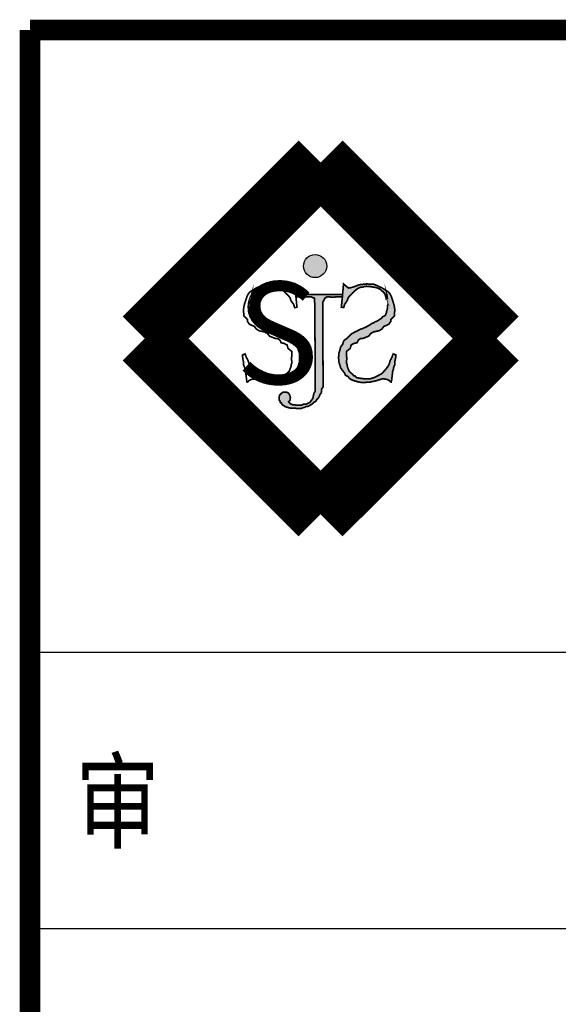
# Model space of a CAD drawing. Extents: x 358447 to 2188473, y 368669 to 1613514.
# Drawn here: x 408401 to 410271, y 404445 to 407864 of the extents above; entities that cross this region are included whole.
import ezdxf

# ---------------------------------------------------------------- set-up
doc = ezdxf.new("R2010")
doc.units = 0
doc.header["$LTSCALE"] = 1000
doc.header["$MEASUREMENT"] = 0
doc.layers.add('PUB_TEXT', color=7, linetype='Continuous')
doc.layers.add('图框', color=4, linetype='Continuous')
doc.styles.add('-黑体', font='simhei.ttf', dxfattribs={"width": 0.8})
doc.styles.add('宋体', font='txt')

# ---------------------------------------------------------------- blocks, each defined once
blk = doc.blocks.new('FDHFGK')
for points in [[(221246.3410530427, 194169.4536051568), (221222.8709185711, 194189.1214248935), (221212.27191593, 194077.1669543658), (221223.2037374946, 194075.2480093408), (221225.3078571313, 194079.7532736374), (221225.9094913392, 194085.159825097), (221229.8177135539, 194093.5701464246), (221235.8300554052, 194101.3798699809), (221238.5358092499, 194105.584835392), (221242.1432143608, 194111.892674014), (221244.8489682053, 194121.2038919987), (221249.0572074786, 194127.2114317353), (221252.9654296935, 194132.3176843091), (221258.0761202784, 194136.8229486057), (221275.6531196767, 194154.3359578728), (221280.2757825133, 194158.5077302989), (221283.1095436361, 194160.2954654077), (221285.7928962069, 194163.4245876067), (221291.6084268679, 194167.0000578242), (221295.1878303868, 194168.6390102602), (221298.4680168925, 194170.426745369), (221302.493845794, 194172.0656978049), (221306.3708662347, 194173.2575212106), (221309.5030443245, 194173.5554770623), (221312.186396896, 194173.8534329137), (221315.3177749409, 194173.8534329137), (221322.0285565043, 194176.386252904), (221324.4142921533, 194177.1313377855), (221328.5897295623, 194177.429293637), (221333.2123923981, 194177.7272494885), (221337.5366382676, 194177.5784668155), (221341.7112756305, 194177.5784668155), (221346.1851300056, 194177.2805109641), (221352.1494691282, 194176.386252904), (221355.7288726465, 194175.3436026767), (221361.3947948005, 194174.7476909739), (221366.9119084949, 194174.0026060925), (221372.7274391557, 194173.2575212107), (221377.2012935314, 194171.916915132), (221382.2711817967, 194171.0226570719), (221384.8065259526, 194169.8308336657), (221390.1740311393, 194167.5959695272), (221393.1566007232, 194166.1061902698), (221396.5863957352, 194164.7651936855), (221399.9777885637, 194162.6345945695), (221402.5803365405, 194161.2158873498), (221404.8284643652, 194159.0880217735), (221406.4853585734, 194156.6051865133), (221410.7448007579, 194153.0586137179), (221414.3709024702, 194151.7125205017), (221417.3699774541, 194147.3841753461), (221419.4996985462, 194144.3105049572), (221421.6294196386, 194140.1730970326), (221423.6415340441, 194137.690652278), (221425.640047676, 194129.2030108211), (221426.5208977596, 194128.2060497611), (221427.5185544847, 194125.4502510142), (221427.5185544847, 194124.1014443158), (221428.3474016116, 194118.2301910697), (221433.4492916963, 194120.4916095963), (221433.6445027956, 194124.5813758248), (221432.2804252365, 194134.1237731861), (221433.8397138949, 194128.6711420535), (221433.4492916963, 194120.4916095965), (221434.2293360482, 194109.9756815175), (221438.516779825, 194101.4068148744), (221437.3479133653, 194090.8908867956), (221435.0789843578, 194084.7986073214), (221434.1973342288, 194077.7527129208), (221434.1973342287, 194071.5874088798), (221432.8756590804, 194064.1010240456), (221430.6715337578, 194057.0551296448), (221428.909033545, 194048.6881544501), (221423.6199328158, 194037.2381367295), (221412.1600812283, 194031.513323122), (221403.7860050926, 194022.2657575669), (221384.2024916077, 194009.4950495583), (221374.2339248121, 194006.0710955535), (221368.6264059782, 194002.024675458), (221358.3466214873, 193998.2898789136), (221350.5581786498, 193992.3756700402), (221339.6551587226, 193985.8393855815), (221331.2442804947, 193981.4821229466), (221317.2258834327, 193974.9454479822), (221308.614193787, 193972.3056294294), (221302.6818564843, 193970.0828709672), (221295.0190207882, 193965.8841536475), (221287.8506132054, 193962.179816548), (221282.4127040148, 193959.4630683713), (221274.7498683192, 193956.2523304804), (221267.5814607359, 193951.8068135563), (221260.4130531526, 193948.3492760611), (221255.4695720749, 193943.1629698183), (221245.8186233381, 193933.874401164), (221241.5863827002, 193929.397253278), (221235.8604571339, 193923.9250968607), (221227.8944041978, 193919.1991968417), (221223.6621635599, 193914.4732968228), (221219.915550534, 193903.3337311363), (221219.5211281079, 193899.3864994893), (221215.7673146723, 193894.2548640446), (221211.6198788562, 193889.1232286003), (221208.2612878926, 193884.3863944217), (221205.6523395523, 193870.7928908969), (221203.8650379293, 193866.1068224595), (221201.8553236607, 193860.3046887233), (221200.7384601573, 193856.7342950792), (221199.8456093915, 193852.7175534174), (221199.4918401588, 193847.8162900714), (221199.3983839631, 193843.5687858051), (221199.07436554, 193828.8424252353), (221199.7064014764, 193825.3727820633), (221199.7064014764, 193823.1644723123), (221199.7064014764, 193819.6948291403), (221200.3376373674, 193811.335273554), (221202.2321450859, 193807.2345731659), (221203.0209899382, 193805.0266539204), (221203.3370079065, 193802.8183441694), (221203.810634836, 193799.5060747957), (221206.0203604773, 193795.7209030157), (221207.2836323047, 193790.515852499), (221208.2300861185, 193788.3079332537), (221209.0197310164, 193784.2072328653), (221210.2822027983, 193782.1566874184), (221213.2815733373, 193778.8444180447), (221215.6497079855, 193774.5859533522), (221228.8552588305, 193758.0249969896), (221229.5352974964, 193754.8560432088), (221232.2538520687, 193748.2916423397), (221239.0502384996, 193745.5756751747), (221242.4480316923, 193743.3119136139), (221247.2059022169, 193738.5586781951), (221250.6036954092, 193734.7106349973), (221253.7750757284, 193731.7681745245), (221258.532946253, 193728.8257140518), (221261.4779136995, 193727.2410419083), (221265.3293326838, 193724.9776708532), (221270.7664418287, 193723.6194920178), (221275.5235123065, 193722.0352103806), (221278.4684797533, 193720.9031343471), (221284.8120404332, 193719.3188527107), (221292.7412912768, 193717.2815844572), (221297.0455360128, 193716.1498989289), (221301.1233678711, 193715.697302819), (221305.88043835, 193714.5656172915), (221313.8096891941, 193714.3391239836), (221317.207482386, 193714.1126306759), (221320.6060756245, 193714.1126306759), (221324.9103203566, 193714.5656172915), (221337.1438159322, 193714.7917200935), (221340.7680219983, 193715.4708095112), (221343.2601636972, 193715.4708095112), (221351.6422402877, 193715.697302819), (221355.2672463995, 193716.8289883468), (221360.0243168783, 193718.187167182), (221365.0086002762, 193719.0923594018), (221369.7664708005, 193719.7714488195), (221375.2027798991, 193721.1296276547), (221381.3199277101, 193722.4878064902), (221389.7020043005, 193725.6567602709), (221392.1941459995, 193726.7884457985), (221395.3655263187, 193726.7884457985), (221403.2947771622, 193729.2783101615), (221408.0518476412, 193731.5416812167), (221413.0361310389, 193731.9942773266), (221417.3403757711, 193731.3155784145), (221422.7774849156, 193730.1835023812), (221426.855316775, 193729.7309062715), (221432.9716645393, 193728.8257140516), (221435.6902191115, 193727.0145486007), (221439.9944638437, 193725.4302669631), (221443.3930570817, 193722.9404026), (221445.8851987807, 193719.9979421272), (221451.7980489439, 193715.3129983793), (221452.6815852115, 193715.0182134014), (221452.9079980849, 193718.6397632919), (221454.0408624976, 193722.0352103803), (221454.9465139915, 193725.8828630729), (221455.8529655308, 193728.8257140515), (221456.0793784041, 193735.6162177231), (221456.5322041511, 193740.5959464486), (221456.5322041511, 193746.2547645924), (221459.4075676393, 193757.162760397), (221459.5875778745, 193762.0120602177), (221459.5875778744, 193766.322462169), (221460.1268085342, 193771.3510041078), (221463.5422027276, 193777.9966301632), (221463.1821822575, 193783.7437025958), (221465.8087315985, 193789.2092204164), (221467.256813934, 193794.1284207583), (221469.2841292037, 193797.6007974703), (221469.8633621379, 193800.7834189507), (221470.1529786051, 193808.5962665531), (221470.442595072, 193812.0686432639), (221470.7322115391, 193818.1449120048), (221472.4699103418, 193824.8003007025), (221472.7595268087, 193830.2982304966), (221475.3660750126, 193838.9787817709), (221475.0764585457, 193846.7916293728), (221470.4077218192, 193848.4037067307), (221462.6229504605, 193851.999803935), (221460.8852516579, 193848.2380624972), (221459.1475528547, 193843.608617382), (221457.1202375856, 193838.1106875924), (221454.574492839, 193831.8914937654), (221449.0085763705, 193822.4037672028), (221447.043664649, 193817.496282032), (221444.7515343224, 193809.3171400803), (221441.8041667402, 193800.4839010764), (221439.1848178086, 193795.2491721263), (221433.9461199449, 193787.3972739538), (221427.0697289654, 193778.2367911707), (221422.8126869153, 193773.6561592717), (221417.573989054, 193768.09457705), (221413.9721842615, 193763.8415794372), (221408.7326863525, 193759.2609475399), (221405.1308815601, 193755.6624374857), (221395.9623602537, 193750.7549523148), (221391.0508809953, 193747.8105393135), (221386.4666203422, 193745.5202233649), (221380.5726852235, 193742.5758103636), (221376.315643175, 193740.2854944147), (221368.1295777295, 193736.6869843607), (221361.2539867951, 193735.378009244), (221353.0689499232, 193732.0806224948), (221345.536293114, 193731.7794991898), (221337.3502276681, 193731.4522554106), (221333.0939856658, 193731.1250116314), (221324.5799015694, 193731.1250116314), (221319.0131850557, 193732.1063524634), (221314.4297244477, 193732.7608400217), (221308.5699153343, 193732.9073302878), (221304.8636044125, 193733.7707432028), (221299.3672680223, 193735.0511559704), (221294.455788764, 193736.1953218845), (221287.0887981536, 193736.1953218845), (221282.9951371312, 193740.2854944147), (221277.4284206171, 193745.8474671441), (221272.8441599638, 193745.8474671441), (221265.6494293941, 193753.9859326203), (221258.9590099737, 193759.8559789241), (221255.1623546067, 193763.1870918788), (221249.7131871289, 193767.9680874192), (221247.9264432876, 193772.6625241175), (221244.6841588345, 193781.181204172), (221240.0318943148, 193793.4044231848), (221240.0318943148, 193800.4471935401), (221237.2125340108, 193807.4899638956), (221237.2125340108, 193815.4719004669), (221238.1957757101, 193825.3317789649), (221238.19577571, 193832.8479437498), (221237.2125340108, 193843.6429818887), (221236.7421072631, 193848.8078103177), (221237.2125340108, 193863.8325172447), (221244.7313615194, 193869.9361213851), (221255.0695493302, 193878.3874458107), (221259.6300418082, 193894.9662184101), (221267.2870439959, 193899.0463690218), (221274.3362448014, 193902.80264338), (221287.9810206199, 193905.4533960926), (221294.0373649733, 193918.3127488957), (221303.1226815487, 193925.1208253235), (221316.7506564119, 193926.6336444173), (221344.0058060931, 193937.2241590854), (221353.8479657013, 193950.0835118886), (221368.4041765547, 193958.1621795985), (221380.3462723496, 193960.6740265567), (221394.7310902457, 193963.6996647443), (221408.359065109, 193972.020560266), (221417.443581639, 193984.8803035748), (221428.0433843256, 193988.6623513094), (221441.6705591434, 193995.4704277372), (221450.4572751322, 194008.330171046), (221450.4572751322, 194017.6383091079), (221460.5980353272, 194027.9979907826), (221468.5956195453, 194036.1682290165), (221468.9257088245, 194045.396191373), (221469.6833519027, 194066.5768302035), (221468.1688657918, 194078.6797734594), (221465.897536648, 194089.2702881274), (221461.0530628833, 194104.5484100366), (221457.5698631506, 194114.9893842396), (221452.2703618299, 194130.8747657362), (221444.6987313201, 194144.4909185919), (221434.8565717118, 194153.5682236604), (221421.2293968947, 194161.8891191833), (221409.1159081419, 194169.4536051569), (221399.2737485314, 194173.9924529446), (221383.3744445275, 194181.5569389182), (221369.7472697087, 194187.6082152939), (221352.3334795898, 194188.3650153465), (221335.6781325958, 194189.1214248935), (221323.5646438437, 194188.3650153465), (221309.1798259475, 194186.0953962002), (221298.580023261, 194185.3389866533), (221281.923876221, 194178.5309102254), (221270.5680305474, 194174.7488624909), (221256.9400556839, 194170.9664242506)], [(221122.9864393109, 194101.9763674423), (221128.769168107, 194110.8084349293), (221130.5444690477, 194115.5972063666), (221131.4325195406, 194119.4991393519), (221137.2904526126, 194123.2237827481), (221139.9554973594, 194124.9182953338), (221142.7931654874, 194126.2392677875), (221147.0534077173, 194126.2392677875), (221150.2487894014, 194126.2392677875), (221152.7345307364, 194126.2392677875), (221157.1723830644, 194126.2392677875), (221164.4503968804, 194126.0615876926), (221171.5508005972, 194126.0615876925), (221179.8944750043, 194126.0615876926), (221187.3500989182, 194126.5938469659), (221199.4211852597, 194126.9484261443), (221206.6991990755, 194127.3033958284), (221213.0899624426, 194127.3033958284), (221215.2204835804, 194127.3033958284), (221217.5278147713, 194127.3033958284), (221217.6150197297, 194138.9849834309), (220992.8622406721, 194138.9849834309), (220992.8622406721, 194126.8351794903), (221058.2755599612, 194126.8351794903), (221067.5000844518, 194126.8351794903), (221074.731695629, 194122.826638448), (221077.8294717631, 194122.826638448), (221082.3721300509, 194120.3504417848), (221082.9921653051, 194114.3667228958), (221082.7857535687, 194107.9702394794), (221083.1985770413, 194101.7799430738), (221084.4378475042, 194097.240704781), (221086.3131541308, 193686.7086977082), (221086.3131541308, 193672.5149869172), (221080.3320140534, 193662.0564631769), (221077.3414440148, 193650.8509020267), (221075.8461589954, 193639.6453408759), (221061.6397512435, 193618.7279028894), (221042.9482884789, 193609.7634539689), (221029.4899232593, 193609.0164165589), (221021.2654556301, 193604.5341920987), (221007.0598479228, 193604.5341920987), (220992.1061976847, 193605.2812295087), (220977.8997899328, 193606.7753043288), (220966.6847522649, 193611.257528789), (220957.713042149, 193620.2219777094), (220965.0678603313, 193629.2325063027), (220966.540744077, 193641.7415754903), (220965.4366813021, 193646.5244893413), (220962.8589347354, 193654.2506446773), (220958.8083044239, 193660.8732308964), (220952.1799275455, 193666.0240011203), (220944.4474878924, 193667.4958171154), (220937.8191110141, 193667.8636734877), (220931.9275760316, 193667.4958171153), (220927.8769457196, 193664.9204320034), (220923.6597608365, 193662.239151727), (220919.7756850957, 193657.5621330398), (220914.2521710384, 193652.4113628159), (220912.4112663678, 193643.2133914851), (220912.4112663678, 193639.1661903782), (220912.4112663678, 193633.2793169039), (220912.4112663678, 193628.4964030523), (220917.9347804252, 193622.9777764562), (220917.6035615927, 193618.9239367523), (220923.5895019431, 193613.9543611746), (220925.2103941044, 193610.356241626), (220927.19050669, 193607.477433583), (220928.9972575323, 193604.8506693807), (220932.0523831279, 193602.7995657655), (220934.9333469345, 193602.0802542605), (220939.9752336076, 193598.4817442063), (220943.9370588698, 193596.8627075608), (220947.1780431471, 193595.6033266688), (220950.599037659, 193594.8836246579), (220955.2809038616, 193593.2641975073), (220960.8628212362, 193591.645160863), (220965.724697678, 193590.2057568407), (220971.1266048211, 193589.6660779588), (220975.628460789, 193589.8461010879), (220982.6512600935, 193589.6660779589), (220989.493249117, 193589.6660779589), (220994.5351357898, 193589.1263990775), (221004.0788784309, 193588.2266739372), (221008.9407548684, 193588.2266739372), (221018.8445179798, 193588.5867201954), (221026.7673684594, 193591.8251839912), (221033.9701779988, 193593.9838995181), (221040.2721363175, 193597.2223633138), (221048.0149765622, 193598.1220884537), (221054.317734926, 193600.101171357), (221059.3596215988, 193602.7995657653), (221063.6806672867, 193605.4983506798), (221068.3625334896, 193608.1971355939), (221072.1443485165, 193610.7158973787), (221076.645404439, 193613.9543611746), (221077.9062761302, 193617.1928249705), (221080.6072297019, 193618.8118616157), (221085.6491163747, 193621.150990777), (221090.150172297, 193624.9291334545), (221091.5910542231, 193627.4478952398), (221092.8519259139, 193630.1462896478), (221094.652028265, 193633.0250976912), (221099.6939149379, 193636.4435846162), (221101.3148070993, 193639.1419790247), (221103.1157094951, 193641.8407639386), (221104.7358016066, 193644.8992046034), (221106.5367040067, 193648.3176915299), (221108.3376064034, 193651.9158110788), (221108.6976268735, 193654.9742517454), (221112.6586520907, 193660.1917984446), (221115.7196261325, 193665.7690008962), (221117.2309120614, 193682.6946895857), (221124.0208981284, 193692.7107703646), (221124.6681349293, 193698.5261812951), (221124.6681349293, 193705.634166103), (221124.6681349293, 193713.0654896333), (221124.3449165515, 193720.8197613566), (221124.0208981283, 193728.2506944039)]]:
    blk.add_hatch(color=30).paths.add_polyline_path(points)
at = {"color": 161, "const_width": 300}
for points in [[(221112.1855070506, 194774.7689652853), (220263.6573696267, 193926.2408278615)], [(221960.7136444745, 193926.2408278615), (221112.1855070506, 194774.7689652853)], [(220263.6573696267, 193926.2408278615), (221112.1855070506, 193077.7126904376)], [(221112.1855070506, 193077.7126904376), (221960.7136444745, 193926.2408278615)]]:
    blk.add_lwpolyline(points, dxfattribs=at)
at = {"color": 30, "const_width": 8.1}
for points in [[(220998.1617419927, 194076.9328461968), (220987.5627393515, 194188.8873167245), (220964.0926048799, 194169.2194969878), (220953.4936022387, 194170.7323160816), (220953.4936022387, 194170.7323160816), (220939.8656273755, 194174.5147543218), (220928.5097817016, 194178.2968020564), (220928.5097817016, 194178.2968020564), (220911.8536346616, 194185.1048784842), (220901.253831975, 194185.8612880312), (220886.8690140791, 194188.1309071775), (220874.7555253268, 194188.8873167245), (220858.1001783324, 194188.1309071775), (220858.1001783324, 194188.1309071775), (220840.686388214, 194187.3741071249), (220840.686388214, 194187.3741071249), (220827.0592133962, 194181.3228307497), (220827.0592133962, 194181.3228307497), (220811.1599093891, 194173.758344775), (220811.1599093891, 194173.758344775), (220801.3177497807, 194169.2194969878), (220801.3177497807, 194169.2194969878), (220789.2042610286, 194161.655011013), (220789.2042610286, 194161.655011013), (220789.2042610286, 194161.655011013), (220775.5770862108, 194153.3341154914), (220775.5770862108, 194153.3341154914), (220765.7349266025, 194144.2568104228), (220765.7349266025, 194144.2568104228), (220758.1632960927, 194130.6406575671), (220758.1632960927, 194130.6406575671), (220758.1632960927, 194130.6406575671), (220752.8637947719, 194114.7552760707), (220752.8637947719, 194114.7552760707), (220749.380595039, 194104.3143018661), (220744.5361212747, 194089.0361799587), (220742.2647921308, 194078.4456652906), (220740.7503060199, 194066.3427220344), (220740.7503060199, 194066.3427220344), (220741.5079490981, 194045.162083204), (220741.5079490981, 194045.162083204), (220741.8380383773, 194035.9341208474), (220749.8356225954, 194027.7638826136), (220759.9763827905, 194017.4042009388), (220759.9763827905, 194008.0960628769), (220759.9763827905, 194008.0960628769), (220768.7630987793, 193995.2363195682), (220768.7630987793, 193995.2363195682), (220782.390273597, 193988.4282431403), (220792.9900762836, 193984.6461954058), (220792.9900762836, 193984.6461954058), (220802.0745928136, 193971.786452097), (220802.0745928136, 193971.786452097), (220815.7025676769, 193963.4655565752), (220815.7025676769, 193963.4655565752), (220830.087385573, 193960.4399183877), (220830.087385573, 193960.4399183877), (220842.029481368, 193957.9280714295), (220842.029481368, 193957.9280714295), (220856.5856922213, 193949.8494037196), (220856.5856922213, 193949.8494037196), (220866.4278518295, 193936.9900509164), (220866.4278518295, 193936.9900509164), (220893.6830015106, 193926.3995362483), (220893.6830015106, 193926.3995362483), (220907.3109763739, 193924.8867171545), (220916.3962929494, 193918.0786407267), (220922.4526373027, 193905.2192879236), (220922.4526373027, 193905.2192879236), (220936.0974131213, 193902.5685352109), (220943.1466139267, 193898.8122608528), (220950.8036161144, 193894.7321102411), (220950.8036161144, 193894.7321102411), (220955.3641085925, 193878.1533376417), (220955.3641085925, 193878.1533376417), (220965.7022964042, 193869.7020132151), (220965.7022964042, 193869.7020132151), (220973.2211239119, 193863.5984090757), (220973.2211239119, 193863.5984090757), (220973.6915506594, 193848.5737021489), (220973.2211239119, 193843.4088737196), (220972.2378822125, 193832.6138355807), (220972.2378822125, 193825.0976707956), (220973.2211239119, 193815.237792298), (220973.2211239119, 193807.2558557266), (220970.4017636079, 193800.2130853712), (220970.4017636079, 193793.1703150157), (220965.7494990882, 193780.947096003), (220962.507214635, 193772.4284159485), (220960.7204707937, 193767.7339792502), (220955.2713033159, 193762.9529837098), (220951.4746479489, 193759.621870755), (220944.7842285285, 193753.7518244512), (220944.7842285285, 193753.7518244512), (220937.5894979588, 193745.6133589751), (220933.0052373056, 193745.6133589751), (220927.4385207915, 193740.0513862457), (220923.344859769, 193735.9612137155), (220915.9778691586, 193735.9612137155), (220911.0663899003, 193734.8170478014), (220905.5700535101, 193733.5366350338), (220901.8637425882, 193732.6732221188), (220896.0039334748, 193732.5267318527), (220891.4204728671, 193731.8722442943), (220885.8537563532, 193730.8909034624), (220877.339672257, 193730.8909034624), (220873.0834302544, 193731.2181472416), (220864.8973648086, 193731.5453910208), (220857.3647079994, 193731.8465143257), (220857.3647079994, 193731.8465143257), (220849.1796711276, 193735.1439010749), (220842.3040801932, 193736.4528761917), (220842.3040801932, 193736.4528761917), (220834.1180147476, 193740.0513862457), (220829.8609726996, 193742.3417021944), (220823.9670375805, 193745.2861151959), (220819.3827769273, 193747.5764311445), (220814.471297669, 193750.5208441459), (220814.471297669, 193750.5208441459), (220805.3027763626, 193755.4283293167), (220801.7009715701, 193759.0268393709), (220801.7009715701, 193759.0268393709), (220796.4614736612, 193763.6074712682), (220792.8596688688, 193767.8604688807), (220792.8596688688, 193767.8604688807), (220787.6209710054, 193773.4220511043), (220787.6209710054, 193773.4220511043), (220783.3639289573, 193778.0026830016), (220783.3639289573, 193778.0026830016), (220776.4875379776, 193787.1631657849), (220776.4875379776, 193787.1631657849), (220771.2488401141, 193795.0150639571), (220768.6294911824, 193800.2497929073), (220768.6294911824, 193800.2497929073), (220765.6821236001, 193809.0830319115), (220765.6821236001, 193809.0830319115), (220763.3899932737, 193817.2621738629), (220761.4250815522, 193822.1696590337), (220761.4250815522, 193822.1696590337), (220755.8591650837, 193831.6573855963), (220753.3134203369, 193837.8765794239), (220751.2861050673, 193843.3745092178), (220749.5484062647, 193848.0039543281), (220747.8107074621, 193851.765695766), (220747.8107074621, 193851.765695766), (220740.0259361038, 193848.1695985618), (220740.0259361038, 193848.1695985618), (220735.3571993769, 193846.5575212038), (220735.3571993769, 193846.5575212038), (220735.06758291, 193838.7446736018), (220735.06758291, 193838.7446736018), (220737.6741311139, 193830.0641223276), (220737.9637475809, 193824.5661925336), (220739.7014463834, 193817.9108038357), (220739.9910628506, 193811.8345350954), (220740.2806793176, 193808.3621583835), (220740.5702957847, 193800.5493107816), (220741.1495287189, 193797.3666893013), (220743.1768439886, 193793.8943125892), (220744.6249263241, 193788.9751122474), (220747.2514756652, 193783.5095944268), (220746.8914551951, 193777.7625219942), (220750.3068493884, 193771.1168959388), (220750.8460800482, 193766.088354), (220750.8460800482, 193761.7779520492), (220751.0260902834, 193756.928652228), (220753.9014537716, 193746.0206564234), (220753.9014537716, 193740.3618382797), (220754.3542795185, 193735.3821095538), (220754.5806923917, 193728.5916058826), (220755.4871439311, 193725.648754904), (220756.3927954249, 193721.8011022114), (220757.5256598377, 193718.4056551229), (220757.7520727112, 193714.7841052324), (220758.2056985035, 193711.8416447595), (220757.9788856073, 193713.3128749959), (220757.7520727112, 193714.7841052324), (220758.6356089787, 193715.0788902102), (220764.5484591419, 193719.7638339583), (220764.5484591419, 193719.7638339583), (220767.0406008409, 193722.7062944311), (220767.0406008409, 193722.7062944311), (220770.4391940791, 193725.196158794), (220770.4391940791, 193725.196158794), (220774.743438811, 193726.7804404316), (220777.4619933833, 193728.5916058826), (220777.4619933833, 193728.5916058826), (220783.5783411484, 193729.4967981024), (220787.6561730069, 193729.9493942122), (220787.6561730069, 193729.9493942122), (220793.0932821517, 193731.0814702455), (220793.0932821517, 193731.0814702455), (220797.3975268837, 193731.7601691576), (220797.3975268837, 193731.7601691576), (220802.3818102814, 193731.3075730476), (220802.3818102814, 193731.3075730476), (220807.1388807604, 193729.0442019925), (220807.1388807604, 193729.0442019925), (220815.0681316039, 193726.5543376295), (220818.2395119231, 193726.5543376295), (220820.7316536221, 193725.4226521019), (220820.7316536221, 193725.4226521019), (220829.1137302126, 193722.2536983212), (220829.1137302126, 193722.2536983212), (220835.2308780232, 193720.8955194858), (220840.6671871223, 193719.5373406504), (220845.4250576466, 193718.8582512327), (220850.4093410444, 193717.9530590129), (220855.1664115233, 193716.5948801776), (220858.7914176349, 193715.46319465), (220858.7914176349, 193715.46319465), (220867.1734942256, 193715.2367013423), (220869.6656359244, 193715.2367013423), (220873.2898419905, 193714.5576119245), (220885.523337566, 193714.3315091224), (220889.8275822981, 193713.8785225069), (220893.2261755363, 193713.8785225069), (220896.623968729, 193714.1050158146), (220896.623968729, 193714.1050158146), (220904.5532195725, 193714.3315091224), (220904.5532195725, 193714.3315091224), (220909.3102900514, 193715.46319465), (220913.3881219099, 193715.9157907599), (220917.6923666419, 193717.0474762875), (220925.6216174856, 193719.0847445405), (220925.6216174856, 193719.0847445405), (220931.9651781695, 193720.6690261781), (220934.9101456154, 193721.8011022114), (220939.6672160941, 193723.3853838488), (220945.1043252388, 193724.7435626841), (220948.9557442239, 193727.0069337394), (220951.9007116698, 193728.5916058826), (220956.6585821942, 193731.5340663554), (220959.8299625134, 193734.4765268283), (220963.227755706, 193738.3245700266), (220963.227755706, 193738.3245700266), (220967.9856262304, 193743.0778054448), (220971.383419423, 193745.3415670056), (220978.179805854, 193748.0575341707), (220978.179805854, 193748.0575341707), (220980.8983604263, 193754.6219350398), (220981.5783990921, 193757.7908888206), (220994.7839499372, 193774.3518451833), (220994.7839499372, 193774.3518451833), (220997.1520845853, 193778.6103098757), (221000.1514551242, 193781.9225792494), (221001.4139269062, 193783.9731246963), (221002.203571804, 193788.0738250846), (221003.1500256179, 193790.2817443299), (221004.4132974453, 193795.4867948465), (221006.6230230866, 193799.2719666267), (221007.0966500161, 193802.5842360004), (221007.4126679844, 193804.7925457514), (221008.2015128369, 193807.0004649967), (221008.2015128369, 193807.0004649967), (221010.0960205553, 193811.1011653851), (221010.0960205553, 193811.1011653851), (221010.7272564462, 193819.4607209713), (221010.7272564462, 193822.9303641433), (221010.7272564462, 193825.1386738944), (221011.3592923827, 193828.6083170664), (221011.3592923827, 193828.6083170664), (221011.0352739595, 193843.3346776361), (221010.9418177638, 193847.5821819024), (221010.5880485311, 193852.4834452483), (221009.6951977652, 193856.5001869104), (221008.5783342621, 193860.0705805538), (221006.5686199932, 193865.8727142906), (221004.7813183702, 193870.5587827278), (221004.7813183702, 193870.5587827278), (221002.17237003, 193884.1522862527), (220998.8137790662, 193888.8891204314), (220994.6663432503, 193894.0207558758), (220990.9125298147, 193899.1523913202), (220990.5181073887, 193903.0996229672), (220986.7714943627, 193914.2391886537), (220982.5392537248, 193918.9650886727), (220974.5732007887, 193923.6909886917), (220968.8472752223, 193929.1631451092), (220964.6150345843, 193933.6402929952), (220954.9640858479, 193942.9288616492), (220950.0206047701, 193948.115167892), (220942.8521971867, 193951.5727053873), (220935.6837896033, 193956.0182223114), (220928.0209539078, 193959.2289602023), (220922.5830447176, 193961.9457083788), (220915.4146371342, 193965.6500454785), (220907.7518014385, 193969.8487627982), (220901.8194641359, 193972.0715212602), (220893.20777449, 193974.7113398131), (220879.1893774279, 193981.2480147774), (220870.7784991999, 193985.6052774126), (220859.8754792728, 193992.1415618711), (220852.0870364353, 193998.0557707445), (220841.8072519444, 194001.790567289), (220836.1997331105, 194005.8369873846), (220826.2311663149, 194009.2609413893), (220806.64765283, 194022.0316493979), (220798.2735766944, 194031.279214953), (220786.8137251068, 194037.0040285604), (220781.5246243777, 194048.454046281), (220779.7621241649, 194056.8210214757), (220777.5579988421, 194063.8669158768), (220776.2363236939, 194071.3533007108), (220776.2363236939, 194077.5186047515), (220775.3546735649, 194084.5644991525), (220773.0857445573, 194090.6567786265), (220771.9168780977, 194101.1727067054), (220776.2043218744, 194109.7415733485), (220776.9843662263, 194120.2575014273), (220776.5939440276, 194128.4370338845), (220778.153232686, 194133.8896650169), (220778.153232686, 194133.8896650169), (220776.789155127, 194124.3472676559), (220776.9843662263, 194120.2575014273), (220782.086256311, 194117.9960829006), (220782.086256311, 194117.9960829006), (220782.9151034379, 194123.8673361468), (220782.9151034379, 194125.2161428453), (220783.912760163, 194127.9719415921), (220784.7936102466, 194128.9689026521), (220786.7921238785, 194137.456544109), (220788.804238284, 194139.9389888636), (220790.9339593763, 194144.076396788), (220793.0636804686, 194147.150067177), (220796.0627554524, 194151.4784123327), (220799.6888571647, 194152.8245055488), (220803.9482993493, 194156.3710783443), (220805.6051935575, 194158.8539136047), (220807.8533213822, 194160.9817791809), (220810.4558693587, 194162.4004864003), (220813.8472621874, 194164.5310855164), (220817.2770571997, 194165.8720821008), (220820.2596267835, 194167.3618613581), (220825.6271319705, 194169.596725497), (220828.1624761259, 194170.7885489028), (220833.2323643911, 194171.6828069629), (220837.7062187667, 194173.0234130417), (220843.5217494279, 194173.7684979232), (220849.0388631215, 194174.5135828047), (220854.7047852761, 194175.1094945077), (220858.2841887948, 194176.152144735), (220864.248527917, 194177.046402795), (220868.7223822925, 194177.3443586465), (220872.8970196553, 194177.3443586465), (220877.2212655246, 194177.4931413194), (220881.8439283612, 194177.1951854679), (220881.8439283612, 194177.1951854679), (220886.0193657695, 194176.8972296165), (220888.4051014182, 194176.152144735), (220888.4051014182, 194176.152144735), (220895.1158829818, 194173.6193247447), (220898.2472610266, 194173.6193247447), (220900.9306135974, 194173.3213688932), (220904.0627916877, 194173.0234130417), (220907.9398121285, 194171.8315896359), (220911.9656410301, 194170.1926371999), (220915.2458275359, 194168.4049020911), (220918.8252310546, 194166.7659496552), (220924.6407617158, 194163.1904794377), (220927.3241142866, 194160.0613572387), (220930.1578754093, 194158.2736221299), (220930.1578754093, 194158.2736221299), (220934.780538246, 194154.1018497037), (220952.3575376441, 194136.5888404367), (220957.4682282292, 194132.0835761399), (220961.3764504439, 194126.9773235663), (220965.5846897173, 194120.9697838297), (220968.2904435618, 194111.658565845), (220971.8978486728, 194105.3507272228), (220974.6036025173, 194101.1457618119), (220980.6159443687, 194093.3360382556), (220984.5241665835, 194084.9257169279), (220985.1258007913, 194079.5191654684), (220985.1258007913, 194079.5191654684), (220987.229920428, 194075.0139011718), (220987.229920428, 194075.0139011718), (220998.1617419927, 194076.9328461968), (220998.1617419927, 194076.9328461968)], [(221212.27191593, 194077.1669543658), (221222.8709185711, 194189.1214248935), (221246.3410530427, 194169.4536051568), (221256.9400556839, 194170.9664242506), (221256.9400556839, 194170.9664242506), (221270.5680305472, 194174.7488624908), (221281.923876221, 194178.5309102254), (221281.923876221, 194178.5309102254), (221298.580023261, 194185.3389866533), (221309.1798259476, 194186.0953962002), (221323.5646438436, 194188.3650153465), (221335.6781325959, 194189.1214248935), (221352.3334795902, 194188.3650153465), (221352.3334795902, 194188.3650153465), (221369.7472697086, 194187.6082152939), (221369.7472697086, 194187.6082152939), (221383.3744445264, 194181.5569389187), (221383.3744445264, 194181.5569389187), (221399.2737485335, 194173.992452944), (221399.2737485335, 194173.992452944), (221409.1159081419, 194169.4536051568), (221409.1159081419, 194169.4536051568), (221421.229396894, 194161.889119182), (221421.229396894, 194161.889119182), (221421.229396894, 194161.889119182), (221434.8565717118, 194153.5682236604), (221434.8565717118, 194153.5682236604), (221444.6987313202, 194144.4909185918), (221444.6987313202, 194144.4909185918), (221452.27036183, 194130.8747657361), (221452.27036183, 194130.8747657361), (221452.27036183, 194130.8747657361), (221457.5698631506, 194114.9893842396), (221457.5698631506, 194114.9893842396), (221461.0530628835, 194104.5484100351), (221465.8975366479, 194089.2702881277), (221468.1688657918, 194078.6797734596), (221469.6833519028, 194066.5768302034), (221469.6833519028, 194066.5768302034), (221468.9257088245, 194045.396191373), (221468.9257088245, 194045.396191373), (221468.5956195453, 194036.1682290165), (221460.5980353272, 194027.9979907826), (221450.4572751322, 194017.6383091079), (221450.4572751322, 194008.330171046), (221450.4572751322, 194008.330171046), (221441.6705591434, 193995.4704277372), (221441.6705591434, 193995.4704277372), (221428.0433843256, 193988.6623513094), (221417.443581639, 193984.8803035748), (221417.443581639, 193984.8803035748), (221408.3590651089, 193972.020560266), (221408.3590651089, 193972.020560266), (221394.7310902458, 193963.6996647443), (221394.7310902458, 193963.6996647443), (221380.3462723496, 193960.6740265567), (221380.3462723496, 193960.6740265567), (221368.4041765547, 193958.1621795985), (221368.4041765547, 193958.1621795985), (221353.8479657014, 193950.0835118886), (221353.8479657014, 193950.0835118886), (221344.0058060931, 193937.2241590854), (221344.0058060931, 193937.2241590854), (221316.750656412, 193926.6336444173), (221316.750656412, 193926.6336444173), (221303.1226815488, 193925.1208253235), (221294.0373649733, 193918.3127488957), (221287.9810206199, 193905.4533960926), (221287.9810206199, 193905.4533960926), (221274.3362448013, 193902.80264338), (221267.2870439959, 193899.0463690218), (221259.6300418082, 193894.9662184101), (221259.6300418082, 193894.9662184101), (221255.0695493301, 193878.3874458107), (221255.0695493301, 193878.3874458107), (221244.7313615184, 193869.9361213841), (221244.7313615184, 193869.9361213841), (221237.2125340108, 193863.8325172447), (221237.2125340108, 193863.8325172447), (221236.7421072632, 193848.8078103179), (221237.2125340108, 193843.6429818887), (221238.19577571, 193832.8479437497), (221238.19577571, 193825.3317789646), (221237.2125340108, 193815.471900467), (221237.2125340108, 193807.4899638956), (221240.0318943148, 193800.4471935402), (221240.0318943148, 193793.4044231847), (221244.6841588345, 193781.181204172), (221247.9264432876, 193772.6625241175), (221249.7131871289, 193767.9680874192), (221255.1623546067, 193763.1870918788), (221258.9590099737, 193759.8559789241), (221265.6494293941, 193753.9859326202), (221265.6494293941, 193753.9859326202), (221272.8441599639, 193745.8474671441), (221277.4284206171, 193745.8474671441), (221282.9951371312, 193740.2854944147), (221287.0887981536, 193736.1953218845), (221294.455788764, 193736.1953218845), (221299.3672680223, 193735.0511559704), (221304.8636044125, 193733.7707432028), (221308.5699153344, 193732.9073302878), (221314.4297244478, 193732.7608400217), (221319.0131850555, 193732.1063524633), (221324.5799015695, 193731.1250116314), (221333.0939856657, 193731.1250116314), (221337.3502276682, 193731.4522554106), (221345.536293114, 193731.7794991898), (221353.0689499232, 193732.0806224948), (221353.0689499232, 193732.0806224948), (221361.2539867951, 193735.3780092439), (221368.1295777295, 193736.6869843607), (221368.1295777295, 193736.6869843607), (221376.3156431751, 193740.2854944147), (221380.5726852231, 193742.5758103634), (221386.4666203422, 193745.5202233649), (221391.0508809953, 193747.8105393135), (221395.9623602537, 193750.7549523149), (221395.9623602537, 193750.7549523149), (221405.1308815601, 193755.6624374857), (221408.7326863525, 193759.2609475399), (221408.7326863525, 193759.2609475399), (221413.9721842614, 193763.8415794372), (221417.5739890539, 193768.0945770497), (221417.5739890539, 193768.0945770497), (221422.8126869171, 193773.6561592733), (221422.8126869171, 193773.6561592733), (221427.0697289653, 193778.2367911707), (221427.0697289653, 193778.2367911707), (221433.946119945, 193787.3972739539), (221433.946119945, 193787.3972739539), (221439.1848178085, 193795.2491721262), (221441.8041667402, 193800.4839010763), (221441.8041667402, 193800.4839010763), (221444.7515343225, 193809.3171400805), (221444.7515343225, 193809.3171400805), (221447.043664649, 193817.4962820319), (221449.0085763705, 193822.4037672027), (221449.0085763705, 193822.4037672027), (221454.574492839, 193831.8914937653), (221457.1202375857, 193838.1106875929), (221459.1475528553, 193843.6086173868), (221460.8852516579, 193848.2380624972), (221462.6229504605, 193851.9998039351), (221462.6229504605, 193851.9998039351), (221470.4077218189, 193848.4037067308), (221470.4077218189, 193848.4037067308), (221475.0764585457, 193846.7916293728), (221475.0764585457, 193846.7916293728), (221475.3660750126, 193838.9787817708), (221475.3660750126, 193838.9787817708), (221472.7595268088, 193830.2982304966), (221472.4699103418, 193824.8003007027), (221470.7322115391, 193818.1449120047), (221470.442595072, 193812.0686432645), (221470.152978605, 193808.5962665525), (221469.8633621379, 193800.7834189506), (221469.2841292038, 193797.6007974703), (221467.256813934, 193794.1284207583), (221465.8087315985, 193789.2092204164), (221463.1821822575, 193783.7437025958), (221463.5422027275, 193777.9966301632), (221460.1268085342, 193771.3510041078), (221459.5875778744, 193766.322462169), (221459.5875778744, 193762.0120602182), (221459.4075676393, 193757.162760397), (221456.5322041511, 193746.2547645924), (221456.5322041511, 193740.5959464487), (221456.0793784041, 193735.6162177228), (221455.8529655308, 193728.8257140516), (221454.9465139915, 193725.882863073), (221454.0408624977, 193722.0352103804), (221452.9079980849, 193718.6397632919), (221452.6815852114, 193715.0182134014), (221452.2279594191, 193712.0757529285), (221452.4547723152, 193713.5469831649), (221452.6815852114, 193715.0182134014), (221451.7980489439, 193715.3129983792), (221445.8851987807, 193719.9979421273), (221445.8851987807, 193719.9979421273), (221443.3930570817, 193722.9404026001), (221443.3930570817, 193722.9404026001), (221439.9944638435, 193725.4302669631), (221439.9944638435, 193725.4302669631), (221435.6902191116, 193727.0145486006), (221432.9716645393, 193728.8257140516), (221432.9716645393, 193728.8257140516), (221426.8553167742, 193729.7309062714), (221422.7774849157, 193730.1835023812), (221422.7774849157, 193730.1835023812), (221417.340375771, 193731.3155784145), (221417.340375771, 193731.3155784145), (221413.036131039, 193731.9942773266), (221413.036131039, 193731.9942773266), (221408.0518476412, 193731.5416812167), (221408.0518476412, 193731.5416812167), (221403.2947771622, 193729.2783101615), (221403.2947771622, 193729.2783101615), (221395.3655263187, 193726.7884457985), (221392.1941459995, 193726.7884457985), (221389.7020043005, 193725.6567602709), (221389.7020043005, 193725.6567602709), (221381.3199277101, 193722.4878064902), (221381.3199277101, 193722.4878064902), (221375.2027798995, 193721.1296276548), (221369.7664708003, 193719.7714488195), (221365.008600276, 193719.0923594017), (221360.0243168782, 193718.187167182), (221355.2672463993, 193716.8289883466), (221351.6422402877, 193715.697302819), (221351.6422402877, 193715.697302819), (221343.2601636971, 193715.4708095112), (221340.7680219983, 193715.4708095112), (221337.1438159321, 193714.7917200935), (221324.9103203566, 193714.5656172915), (221320.6060756244, 193714.1126306759), (221317.2074823863, 193714.1126306759), (221313.8096891936, 193714.3391239836), (221313.8096891936, 193714.3391239836), (221305.8804383501, 193714.5656172915), (221305.8804383501, 193714.5656172915), (221301.1233678712, 193715.697302819), (221297.0455360127, 193716.1498989289), (221292.7412912808, 193717.2815844565), (221284.812040437, 193719.3188527096), (221284.812040437, 193719.3188527096), (221278.4684797532, 193720.9031343471), (221275.5235123073, 193722.0352103804), (221270.7664418285, 193723.6194920178), (221265.3293326838, 193724.9776708532), (221261.4779136988, 193727.2410419084), (221258.5329462528, 193728.8257140516), (221253.7750757284, 193731.7681745244), (221250.6036954092, 193734.7106349973), (221247.2059022166, 193738.5586781956), (221247.2059022166, 193738.5586781956), (221242.4480316923, 193743.3119136139), (221239.0502384996, 193745.5756751747), (221232.2538520686, 193748.2916423397), (221232.2538520686, 193748.2916423397), (221229.5352974964, 193754.8560432088), (221228.8552588305, 193758.0249969896), (221215.6497079854, 193774.5859533523), (221215.6497079854, 193774.5859533523), (221213.2815733373, 193778.8444180447), (221210.2822027984, 193782.1566874184), (221209.0197310164, 193784.2072328653), (221208.2300861185, 193788.3079332536), (221207.2836323047, 193790.515852499), (221206.0203604773, 193795.7209030155), (221203.810634836, 193799.5060747957), (221203.3370079065, 193802.8183441694), (221203.0209899382, 193805.0266539204), (221202.2321450858, 193807.2345731658), (221202.2321450858, 193807.2345731658), (221200.3376373674, 193811.3352735541), (221200.3376373674, 193811.3352735541), (221199.7064014764, 193819.6948291403), (221199.7064014764, 193823.1644723123), (221199.7064014764, 193825.3727820634), (221199.07436554, 193828.8424252354), (221199.07436554, 193828.8424252354), (221199.3983839631, 193843.5687858051), (221199.4918401588, 193847.8162900715), (221199.8456093915, 193852.7175534174), (221200.7384601575, 193856.7342950794), (221201.8553236605, 193860.3046887228), (221203.8650379295, 193866.1068224596), (221205.6523395523, 193870.7928908968), (221205.6523395523, 193870.7928908968), (221208.2612878926, 193884.3863944217), (221211.6198788564, 193889.1232286004), (221215.7673146724, 193894.2548640448), (221219.5211281079, 193899.3864994893), (221219.915550534, 193903.3337311362), (221223.6621635599, 193914.4732968228), (221227.8944041978, 193919.1991968418), (221235.8604571339, 193923.9250968607), (221241.5863827004, 193929.3972532782), (221245.8186233384, 193933.8744011642), (221255.4695720748, 193943.1629698182), (221260.4130531526, 193948.3492760611), (221267.5814607359, 193951.8068135564), (221274.7498683193, 193956.2523304805), (221282.4127040148, 193959.4630683713), (221287.850613205, 193962.1798165478), (221295.0190207884, 193965.8841536475), (221302.6818564841, 193970.0828709672), (221308.6141937867, 193972.3056294292), (221317.2258834326, 193974.9454479821), (221331.2442804947, 193981.4821229465), (221339.6551587226, 193985.8393855816), (221350.5581786498, 193992.3756700402), (221358.3466214873, 193998.2898789136), (221368.6264059782, 194002.0246754581), (221374.2339248121, 194006.0710955536), (221384.2024916077, 194009.4950495583), (221403.7860050927, 194022.2657575669), (221412.1600812283, 194031.513323122), (221423.6199328158, 194037.2381367295), (221428.9090335449, 194048.6881544501), (221430.6715337578, 194057.0551296447), (221432.8756590805, 194064.1010240458), (221434.1973342287, 194071.5874088799), (221434.1973342287, 194077.7527129205), (221435.0789843578, 194084.7986073215), (221437.3479133653, 194090.8908867956), (221438.516779825, 194101.4068148744), (221434.2293360482, 194109.9756815175), (221433.4492916963, 194120.4916095963), (221433.839713895, 194128.6711420535), (221432.2804252367, 194134.1237731859), (221432.2804252367, 194134.1237731859), (221433.6445027957, 194124.5813758249), (221433.4492916963, 194120.4916095963), (221428.3474016116, 194118.2301910697), (221428.3474016116, 194118.2301910697), (221427.5185544847, 194124.1014443158), (221427.5185544847, 194125.4502510143), (221426.5208977596, 194128.2060497611), (221425.640047676, 194129.2030108211), (221423.6415340441, 194137.690652278), (221421.6294196386, 194140.1730970327), (221419.4996985463, 194144.310504957), (221417.3699774541, 194147.3841753461), (221414.3709024702, 194151.7125205017), (221410.7448007579, 194153.0586137179), (221406.4853585734, 194156.6051865133), (221404.8284643651, 194159.0880217737), (221402.5803365404, 194161.2158873499), (221399.9777885639, 194162.6345945693), (221396.5863957352, 194164.7651936854), (221393.1566007229, 194166.1061902699), (221390.1740311392, 194167.5959695271), (221384.8065259521, 194169.830833666), (221382.2711817968, 194171.0226570719), (221377.2012935315, 194171.9169151319), (221372.7274391558, 194173.2575212107), (221366.9119084947, 194174.0026060923), (221361.3947948011, 194174.7476909737), (221355.7288726466, 194175.3436026767), (221352.1494691278, 194176.386252904), (221346.1851300056, 194177.2805109641), (221341.7112756301, 194177.5784668155), (221337.5366382674, 194177.5784668155), (221333.212392398, 194177.7272494884), (221328.5897295614, 194177.4292936369), (221328.5897295614, 194177.4292936369), (221324.4142921531, 194177.1313377855), (221322.0285565044, 194176.386252904), (221322.0285565044, 194176.386252904), (221315.3177749408, 194173.8534329137), (221312.186396896, 194173.8534329137), (221309.5030443252, 194173.5554770622), (221306.3708662349, 194173.2575212107), (221302.4938457941, 194172.0656978049), (221298.4680168925, 194170.4267453689), (221295.1878303867, 194168.6390102601), (221291.608426868, 194167.0000578243), (221285.7928962069, 194163.4245876067), (221283.1095436361, 194160.2954654077), (221280.2757825133, 194158.5077302989), (221280.2757825133, 194158.5077302989), (221275.6531196767, 194154.3359578727), (221258.0761202785, 194136.8229486057), (221252.9654296934, 194132.317684309), (221249.0572074787, 194127.2114317353), (221244.8489682053, 194121.2038919987), (221242.1432143608, 194111.892674014), (221238.5358092499, 194105.5848353919), (221235.8300554054, 194101.3798699809), (221229.8177135539, 194093.5701464246), (221225.9094913391, 194085.1598250969), (221225.3078571313, 194079.7532736375), (221225.3078571313, 194079.7532736375), (221223.2037374946, 194075.2480093408), (221223.2037374946, 194075.2480093408), (221212.27191593, 194077.1669543658), (221212.27191593, 194077.1669543658)], [(221217.6150197297, 194138.9849834309), (220992.8622406721, 194138.9849834309), (220992.8622406721, 194126.8351794903), (221058.2755599612, 194126.8351794903), (221067.5000844519, 194126.8351794903), (221067.5000844519, 194126.8351794903), (221074.7316956289, 194122.826638448), (221077.8294717632, 194122.826638448), (221082.3721300509, 194120.3504417847), (221082.3721300509, 194120.3504417847), (221082.9921653051, 194114.3667228961), (221082.9921653051, 194114.3667228961), (221082.7857535688, 194107.9702394793), (221082.7857535688, 194107.9702394793), (221083.1985770413, 194101.7799430737), (221084.4378475041, 194097.2407047809), (221086.3131541308, 193686.7086977079), (221086.3131541308, 193672.5149869172), (221080.3320140534, 193662.0564631768), (221077.3414440148, 193650.8509020264), (221075.8461589954, 193639.6453408759), (221075.8461589954, 193639.6453408759), (221061.6397512435, 193618.7279028893), (221061.6397512435, 193618.7279028893), (221042.9482884789, 193609.7634539689), (221042.9482884789, 193609.7634539689), (221029.4899232593, 193609.0164165589), (221021.2654556301, 193604.5341920987), (221021.2654556301, 193604.5341920987), (221007.0598479237, 193604.5341920987), (221007.0598479237, 193604.5341920987), (220992.1061976848, 193605.2812295087), (220992.1061976848, 193605.2812295087), (220977.8997899329, 193606.7753043288), (220977.8997899329, 193606.7753043288), (220966.6847522651, 193611.257528789), (220966.6847522651, 193611.257528789), (220966.6847522651, 193611.257528789), (220957.713042149, 193620.2219777094), (220965.0678603313, 193629.2325063027), (220965.0678603313, 193629.2325063027), (220965.0678603313, 193629.2325063027), (220966.540744077, 193641.7415754902), (220966.540744077, 193641.7415754902), (220965.4366813019, 193646.5244893417), (220965.4366813019, 193646.5244893417), (220962.8589347355, 193654.2506446776), (220962.8589347355, 193654.2506446776), (220958.8083044238, 193660.8732308965), (220958.8083044238, 193660.8732308965), (220952.1799275455, 193666.0240011203), (220952.1799275455, 193666.0240011203), (220944.4474878923, 193667.4958171154), (220944.4474878923, 193667.4958171154), (220937.8191110141, 193667.8636734877), (220937.8191110141, 193667.8636734877), (220931.9275760316, 193667.4958171154), (220931.9275760316, 193667.4958171154), (220927.8769457196, 193664.9204320034), (220923.6597608366, 193662.239151727), (220923.6597608366, 193662.239151727), (220919.7756850958, 193657.5621330399), (220919.7756850958, 193657.5621330399), (220919.7756850958, 193657.5621330399), (220914.2521710384, 193652.4113628159), (220914.2521710384, 193652.4113628159), (220914.2521710384, 193652.4113628159), (220912.4112663678, 193643.2133914852), (220912.4112663678, 193639.1661903782), (220912.4112663678, 193633.2793169039), (220912.4112663678, 193628.4964030523), (220912.4112663678, 193628.4964030523), (220917.9347804252, 193622.9777764562), (220917.6035615927, 193618.9239367523), (220923.589501943, 193613.9543611746), (220925.2103941042, 193610.3562416262), (220927.19050669, 193607.477433583), (220928.9972575323, 193604.8506693807), (220932.0523831279, 193602.7995657655), (220934.9333469346, 193602.0802542604), (220934.9333469346, 193602.0802542604), (220939.9752336076, 193598.4817442063), (220943.9370588702, 193596.8627075613), (220947.178043147, 193595.6033266688), (220950.5990376588, 193594.883624658), (220955.2809038617, 193593.2641975072), (220960.86282124, 193591.6451608621), (220965.724697678, 193590.2057568405), (220971.1266048211, 193589.6660779589), (220975.628460789, 193589.8461010879), (220982.6512600932, 193589.6660779589), (220989.4932491171, 193589.6660779589), (220994.5351357901, 193589.1263990772), (221004.0788784308, 193588.2266739372), (221008.9407548688, 193588.2266739372), (221018.8445179799, 193588.5867201955), (221026.7673684594, 193591.8251839913), (221033.9701779988, 193593.9838995181), (221040.2721363174, 193597.2223633138), (221048.0149765621, 193598.1220884537), (221054.3177349261, 193600.1011713571), (221059.3596215991, 193602.7995657655), (221063.6806672864, 193605.4983506796), (221068.3625334894, 193608.1971355938), (221072.1443485168, 193610.7158973788), (221076.645404439, 193613.9543611746), (221077.9062761301, 193617.1928249705), (221080.6072297017, 193618.8118616155), (221085.6491163747, 193621.150990777), (221090.150172297, 193624.9291334545), (221091.591054223, 193627.4478952395), (221092.8519259141, 193630.146289648), (221094.652028265, 193633.0250976912), (221099.693914938, 193636.4435846162), (221101.3148070991, 193639.1419790245), (221103.1157094952, 193641.8407639388), (221104.7358016109, 193644.8992046054), (221106.5367040072, 193648.3176915304), (221108.3376064034, 193651.9158110788), (221108.6976268735, 193654.9742517454), (221112.6586520907, 193660.1917984446), (221115.7196261325, 193665.7690008962), (221115.7196261325, 193665.7690008962), (221117.2309120614, 193682.6946895857), (221124.0208981284, 193692.7107703646), (221124.6681349293, 193698.5261812951), (221124.6681349293, 193705.634166103), (221124.6681349293, 193713.065489633), (221124.3449165515, 193720.8197613795), (221124.0208981284, 193728.2506944038), (221122.9864393109, 194101.9763674423), (221128.769168107, 194110.8084349294), (221128.769168107, 194110.8084349294), (221130.5444690475, 194115.5972063665), (221131.4325195406, 194119.4991393519), (221137.2904526126, 194123.2237827481), (221139.9554973593, 194124.9182953338), (221142.7931654874, 194126.2392677875), (221147.0534077173, 194126.2392677875), (221150.2487894014, 194126.2392677875), (221152.7345307364, 194126.2392677875), (221157.172383065, 194126.2392677875), (221164.4503968804, 194126.0615876925), (221171.5508005972, 194126.0615876925), (221179.8944750042, 194126.0615876925), (221187.3500989182, 194126.5938469659), (221199.4211852594, 194126.9484261443), (221206.6991990748, 194127.3033958284), (221213.0899624426, 194127.3033958284), (221215.2204835804, 194127.3033958284), (221217.5278147714, 194127.3033958284), (221217.6150197297, 194138.9849834309)]]:
    blk.add_lwpolyline(points, dxfattribs=at)
at = {"layer": 'PUB_TEXT', "color": 30, "style": '宋体'}
blk.add_text('S', height=492.1518987341771, dxfattribs=at).set_placement((220704.0874214311, 193707.142689634))
blk = doc.blocks.new('reyrtu')
h = blk.add_hatch(color=30)
edge = h.paths.add_edge_path()
edge.add_arc((169021.1581241269, 91169.05511237617), 55.7482174175093, 0, 360)
at = {"color": 30}
blk.add_circle((169021.1581241269, 91169.05511237617), 55.7482174175093, dxfattribs=at)
blk.add_blockref('FDHFGK', (-52064.57063135132, -103106.2920558742))

msp = doc.modelspace()

# ---------------------------------------------------------------- linework, layer by layer
for p, q in [((408437.229732235, 405667.7725346378), (430037.229732235, 405667.7725346378)), ((408437.229732235, 404707.7725346378), (418517.229732235, 404707.7725346378))]:
    msp.add_line(p, q)
at = {"color": 4, "const_width": 72}
for points in [[(408437.229732235, 407827.7725346378), (430037.229732235, 407827.7725346378)], [(408437.229732235, 407827.7725346378), (408437.2297322348, 401827.7725346378)]]:
    msp.add_lwpolyline(points, dxfattribs=at)

# ---------------------------------------------------------------- block references
at = {"xscale": 0.7199999999720603, "yscale": 0.7199999999720603, "zscale": 0.7199999999720603}
msp.add_blockref('reyrtu', (287731.3791168095, 341366.5313558981), dxfattribs=at)

# ---------------------------------------------------------------- texts
at = {"layer": '图框', "style": '-黑体', "width": 0.8}
msp.add_text('审', height=270.0493021870265, dxfattribs=at).set_placement((408593.7179949238, 405013.5974665181))

doc.saveas('drawing.dxf')
